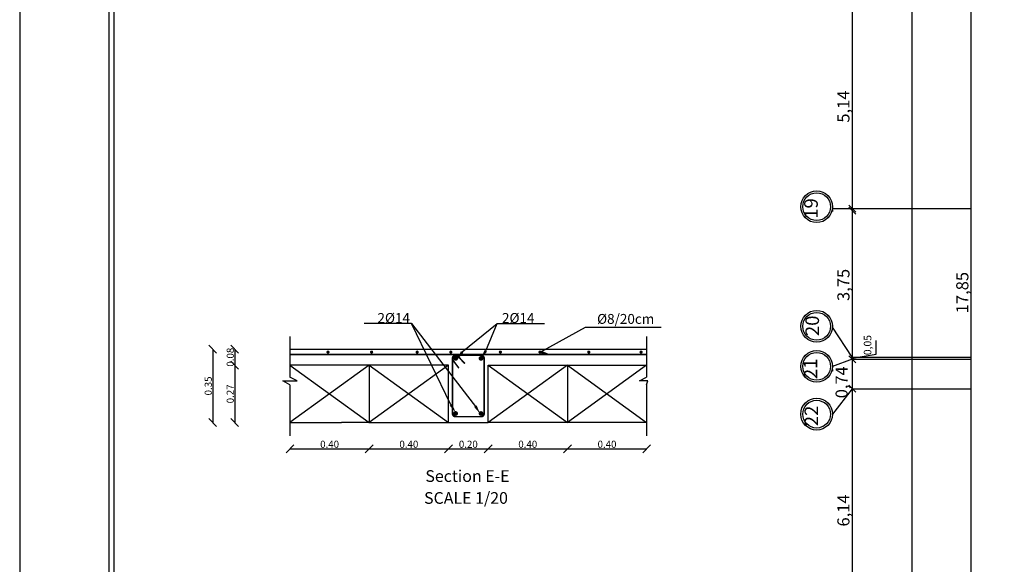
# Model space of a CAD drawing. Units: millimetres. Extents: x 2890 to 5477, y 1559 to 3090.
# Drawn here: x 3301 to 3326, y 2110 to 2124 of the extents above; entities that cross this region are included whole.
import ezdxf
from ezdxf import colors
from ezdxf.entities.mleader import LeaderData, LeaderLine
from ezdxf.math import Vec2, Vec3

# ---------------------------------------------------------------- set-up
doc = ezdxf.new("R2010")
doc.units = ezdxf.units.MM
for name, color, linetype in [('0 @ 1', 7, 'Continuous'), ('Dimension', 251, 'Continuous'), ('DimLin', 252, 'Continuous'), ('Footing', 1, 'Continuous'), ('LONG. BAR', 1, 'Continuous')]:
    doc.layers.add(name, color=color, linetype=linetype)
doc.layers.add('الجسور', color=1, linetype='Continuous', lineweight=30)
doc.styles.add('maia style', font='romanc.shx', dxfattribs={"height": 0.2})
doc.styles.add('Roman', font='timesbd.ttf')
doc.styles.add('ROMANC', font='romanc.shx', dxfattribs={"oblique": 15})
doc.styles.get("Standard").update_dxf_attribs({"font": 'arial.ttf'})
doc.dimstyles.new('Copy of السايت ابعاد', dxfattribs={"dimscale": 1.8, "dimtxt": 0.17, "dimasz": 0.1, "dimexe": 1.25, "dimexo": 0.625, "dimgap": 0, "dimtad": 1, "dimzin": 1, "dimtxsty": 'Standard', "dimblk1": 'ARCHTICK', "dimblk2": 'OBLIQUE', "dimsah": 1, "dimcen": 0.1, "dimse1": 1, "dimse2": 1, "dimadec": 0, "dimazin": 0, "dimtfac": 1, "dimtix": 1, "dimtmove": 0, "dimatfit": 3, "dimldrblk": 'OBLIQUE', "dimfxl": 1, "dimarcsym": 1})
doc.dimstyles.new('Copy(2) of HJG1', dxfattribs={"dimtxt": 0.3, "dimasz": 0.2, "dimexe": 0.18, "dimexo": 0.0625, "dimgap": 0.02, "dimtad": 1, "dimzin": 0, "dimdsep": 46, "dimtxsty": 'Standard', "dimblk": 'OBLIQUE', "dimcen": 0.09, "dimse1": 1, "dimse2": 1, "dimadec": 0, "dimazin": 0, "dimtfac": 1, "dimtofl": 0, "dimtmove": 0, "dimatfit": 3, "dimfxl": 1, "dimtolj": 1, "dimtzin": 0, "dimarcsym": 0})

# ---------------------------------------------------------------- blocks, each defined once
blk = doc.blocks.new('_ArchTick')
at = {"color": 0, "linetype": 'ByBlock', "const_width": 0.15}
blk.add_lwpolyline([(-0.5, -0.5), (0.5, 0.5)], dxfattribs=at)
blk = doc.blocks.new('_OBLIQUE')
at = {"color": 0, "linetype": 'ByBlock'}
blk.add_line((-0.5, -0.5), (0.5, 0.5), dxfattribs=at)
blk = doc.blocks.new('*D893')
at = {"layer": 'Defpoints', "color": 0, "transparency": 16777216}
for p in [(3325.441, 2125.781), (3326.941, 2125.781, 0), (3330.894, 2107.934, 0)]:
    blk.add_point(p, dxfattribs=at)
at = {"layer": 'DimLin', "color": 0, "lineweight": -2, "transparency": 16777216}
blk.add_line((3325.441, 2107.934), (3325.441, 2125.781), dxfattribs=at)
at = {"layer": 'DimLin', "color": 0, "lineweight": -2, "transparency": 16777216, "xscale": 0.18, "yscale": 0.18, "zscale": 0.18}
for name, p, rotation in [('_OBLIQUE', (3325.441, 2125.781), 90), ('_ArchTick', (3325.441, 2107.934), 270)]:
    blk.add_blockref(name, p, dxfattribs=dict(at, rotation=rotation))
at = {"layer": 'DimLin', "color": 0, "transparency": 16777216, "insert": (3325.257, 2116.857), "char_height": 0.306, "attachment_point": 5, "rotation": 90}
blk.add_mtext('17,85', dxfattribs=at)
blk = doc.blocks.new('*D897')
at = {"layer": 'Defpoints', "color": 0, "transparency": 16777216}
for p in [(3330.191, 2155.032, 0), (3323.941, 2102.933), (3331.867, 2102.933, 0)]:
    blk.add_point(p, dxfattribs=at)
at = {"layer": 'DimLin', "color": 0, "lineweight": -2, "transparency": 16777216}
blk.add_line((3323.941, 2155.032), (3323.941, 2102.933), dxfattribs=at)
at = {"layer": 'DimLin', "color": 0, "lineweight": -2, "transparency": 16777216, "xscale": 0.18, "yscale": 0.18, "zscale": 0.18}
for name, p, rotation in [('_ArchTick', (3323.941, 2155.032), 90), ('_OBLIQUE', (3323.941, 2102.933), 270)]:
    blk.add_blockref(name, p, dxfattribs=dict(at, rotation=rotation))
at = {"layer": 'DimLin', "color": 0, "transparency": 16777216, "insert": (3323.757, 2128.982), "char_height": 0.306, "attachment_point": 5, "rotation": 90}
blk.add_mtext('52,10', dxfattribs=at)
blk = doc.blocks.new('*D863')
at = {"layer": 'Defpoints', "color": 0, "transparency": 16777216}
for p in [(3322.441, 2124.121, 0), (3322.441, 2118.976, 0), (3322.441, 2118.976)]:
    blk.add_point(p, dxfattribs=at)
at = {"layer": 'DimLin', "color": 0, "lineweight": -2, "transparency": 16777216}
blk.add_line((3322.441, 2124.121), (3322.441, 2118.976), dxfattribs=at)
at = {"layer": 'DimLin', "color": 0, "lineweight": -2, "transparency": 16777216, "xscale": 0.18, "yscale": 0.18, "zscale": 0.18}
for name, p, rotation in [('_ArchTick', (3322.441, 2124.121), 90), ('_OBLIQUE', (3322.441, 2118.976), 270)]:
    blk.add_blockref(name, p, dxfattribs=dict(at, rotation=rotation))
at = {"layer": 'DimLin', "color": 0, "transparency": 16777216, "insert": (3322.257, 2121.549), "char_height": 0.306, "attachment_point": 5, "rotation": 90}
blk.add_mtext('5,14', dxfattribs=at)
blk = doc.blocks.new('*D864')
at = {"layer": 'Defpoints', "color": 0, "transparency": 16777216}
for p in [(3322.441, 2118.926, 0), (3322.441, 2115.176, 0), (3322.441, 2115.176)]:
    blk.add_point(p, dxfattribs=at)
at = {"layer": 'DimLin', "color": 0, "lineweight": -2, "transparency": 16777216}
blk.add_line((3322.441, 2118.926), (3322.441, 2115.176), dxfattribs=at)
at = {"layer": 'DimLin', "color": 0, "lineweight": -2, "transparency": 16777216, "xscale": 0.18, "yscale": 0.18, "zscale": 0.18}
for name, p, rotation in [('_ArchTick', (3322.441, 2118.926), 90), ('_OBLIQUE', (3322.441, 2115.176), 270)]:
    blk.add_blockref(name, p, dxfattribs=dict(at, rotation=rotation))
at = {"layer": 'DimLin', "color": 0, "transparency": 16777216, "insert": (3322.257, 2117.051), "char_height": 0.306, "attachment_point": 5, "rotation": 90}
blk.add_mtext('3,75', dxfattribs=at)
blk = doc.blocks.new('*D865')
at = {"layer": 'Defpoints', "color": 0, "transparency": 16777216}
for p in [(3322.441, 2114.433, 0), (3322.441, 2108.295, 0), (3322.441, 2108.295)]:
    blk.add_point(p, dxfattribs=at)
at = {"layer": 'DimLin', "color": 0, "lineweight": -2, "transparency": 16777216}
blk.add_line((3322.441, 2114.433), (3322.441, 2108.295), dxfattribs=at)
at = {"layer": 'DimLin', "color": 0, "lineweight": -2, "transparency": 16777216, "xscale": 0.18, "yscale": 0.18, "zscale": 0.18}
for name, p, rotation in [('_ArchTick', (3322.441, 2114.433), 90), ('_OBLIQUE', (3322.441, 2108.295), 270)]:
    blk.add_blockref(name, p, dxfattribs=dict(at, rotation=rotation))
at = {"layer": 'DimLin', "color": 0, "transparency": 16777216, "insert": (3322.257, 2111.364), "char_height": 0.306, "attachment_point": 5, "rotation": 90}
blk.add_mtext('6,14', dxfattribs=at)
blk = doc.blocks.new('*D2643')
at = {"color": 0, "lineweight": -2, "transparency": 16777216}
blk.add_line((3308.252, 2112.921), (3310.252, 2112.921), dxfattribs=at)
at = {"layer": 'Defpoints', "color": 0, "transparency": 16777216}
for p in [(3308.252, 2113.579), (3310.252, 2113.579), (3310.252, 2112.921)]:
    blk.add_point(p, dxfattribs=at)
at = {"color": 0, "lineweight": -2, "transparency": 16777216, "xscale": 0.2, "yscale": 0.2, "zscale": 0.2, "rotation": 180}
blk.add_blockref('_OBLIQUE', (3308.252, 2112.921), dxfattribs=at)
at = {"color": 0, "lineweight": -2, "transparency": 16777216, "xscale": 0.2, "yscale": 0.2, "zscale": 0.2}
blk.add_blockref('_OBLIQUE', (3310.252, 2112.921), dxfattribs=at)
at = {"color": 0, "transparency": 16777216, "insert": (3309.252, 2113.033), "char_height": 0.18, "attachment_point": 5}
blk.add_mtext('\\A1;0.40', dxfattribs=at)
blk = doc.blocks.new('*D2638')
at = {"color": 0, "lineweight": -2, "transparency": 16777216}
blk.add_line((3310.252, 2112.921), (3312.252, 2112.921), dxfattribs=at)
at = {"layer": 'Defpoints', "color": 0, "transparency": 16777216}
for p in [(3310.252, 2113.579), (3312.252, 2113.579), (3312.252, 2112.921)]:
    blk.add_point(p, dxfattribs=at)
at = {"color": 0, "lineweight": -2, "transparency": 16777216, "xscale": 0.2, "yscale": 0.2, "zscale": 0.2, "rotation": 180}
blk.add_blockref('_OBLIQUE', (3310.252, 2112.921), dxfattribs=at)
at = {"color": 0, "lineweight": -2, "transparency": 16777216, "xscale": 0.2, "yscale": 0.2, "zscale": 0.2}
blk.add_blockref('_OBLIQUE', (3312.252, 2112.921), dxfattribs=at)
at = {"color": 0, "transparency": 16777216, "insert": (3311.252, 2113.033), "char_height": 0.18, "attachment_point": 5}
blk.add_mtext('\\A1;0.40', dxfattribs=at)
blk = doc.blocks.new('*D2639')
at = {"color": 0, "lineweight": -2, "transparency": 16777216}
blk.add_line((3312.252, 2112.921), (3313.252, 2112.921), dxfattribs=at)
at = {"layer": 'Defpoints', "color": 0, "transparency": 16777216}
for p in [(3312.252, 2113.579), (3313.252, 2113.579), (3313.252, 2112.921)]:
    blk.add_point(p, dxfattribs=at)
at = {"color": 0, "lineweight": -2, "transparency": 16777216, "xscale": 0.2, "yscale": 0.2, "zscale": 0.2, "rotation": 180}
blk.add_blockref('_OBLIQUE', (3312.252, 2112.921), dxfattribs=at)
at = {"color": 0, "lineweight": -2, "transparency": 16777216, "xscale": 0.2, "yscale": 0.2, "zscale": 0.2}
blk.add_blockref('_OBLIQUE', (3313.252, 2112.921), dxfattribs=at)
at = {"color": 0, "transparency": 16777216, "insert": (3312.752, 2113.033), "char_height": 0.18, "attachment_point": 5}
blk.add_mtext('\\A1;0.20', dxfattribs=at)
blk = doc.blocks.new('*D2640')
at = {"color": 0, "lineweight": -2, "transparency": 16777216}
blk.add_line((3313.252, 2112.921), (3315.252, 2112.921), dxfattribs=at)
at = {"layer": 'Defpoints', "color": 0, "transparency": 16777216}
for p in [(3313.252, 2113.579), (3315.252, 2113.579), (3315.252, 2112.921)]:
    blk.add_point(p, dxfattribs=at)
at = {"color": 0, "lineweight": -2, "transparency": 16777216, "xscale": 0.2, "yscale": 0.2, "zscale": 0.2, "rotation": 180}
blk.add_blockref('_OBLIQUE', (3313.252, 2112.921), dxfattribs=at)
at = {"color": 0, "lineweight": -2, "transparency": 16777216, "xscale": 0.2, "yscale": 0.2, "zscale": 0.2}
blk.add_blockref('_OBLIQUE', (3315.252, 2112.921), dxfattribs=at)
at = {"color": 0, "transparency": 16777216, "insert": (3314.252, 2113.033), "char_height": 0.18, "attachment_point": 5}
blk.add_mtext('\\A1;0.40', dxfattribs=at)
blk = doc.blocks.new('*D2644')
at = {"color": 0, "lineweight": -2, "transparency": 16777216}
blk.add_line((3315.252, 2112.921), (3317.252, 2112.921), dxfattribs=at)
at = {"layer": 'Defpoints', "color": 0, "transparency": 16777216}
for p in [(3315.252, 2113.579), (3317.252, 2113.579), (3317.252, 2112.921)]:
    blk.add_point(p, dxfattribs=at)
at = {"color": 0, "lineweight": -2, "transparency": 16777216, "xscale": 0.2, "yscale": 0.2, "zscale": 0.2, "rotation": 180}
blk.add_blockref('_OBLIQUE', (3315.252, 2112.921), dxfattribs=at)
at = {"color": 0, "lineweight": -2, "transparency": 16777216, "xscale": 0.2, "yscale": 0.2, "zscale": 0.2}
blk.add_blockref('_OBLIQUE', (3317.252, 2112.921), dxfattribs=at)
at = {"color": 0, "transparency": 16777216, "insert": (3316.252, 2113.033), "char_height": 0.18, "attachment_point": 5}
blk.add_mtext('\\A1;0.40', dxfattribs=at)
blk = doc.blocks.new('*D2645')
at = {"color": 0, "lineweight": -2, "transparency": 16777216}
blk.add_line((3306.857, 2115.429), (3306.857, 2115.029), dxfattribs=at)
at = {"layer": 'Defpoints', "color": 0, "transparency": 16777216}
for p in [(3308.252, 2115.429), (3306.857, 2115.029), (3308.252, 2115.029)]:
    blk.add_point(p, dxfattribs=at)
at = {"color": 0, "lineweight": -2, "transparency": 16777216, "xscale": 0.2, "yscale": 0.2, "zscale": 0.2}
for p, rotation in [((3306.857, 2115.429), 90), ((3306.857, 2115.029), 270)]:
    blk.add_blockref('_OBLIQUE', p, dxfattribs=dict(at, rotation=rotation))
at = {"color": 0, "transparency": 16777216, "insert": (3306.745, 2115.229), "char_height": 0.18, "attachment_point": 5, "rotation": 90}
blk.add_mtext('\\A1;0.08', dxfattribs=at)
blk = doc.blocks.new('*D2641')
at = {"color": 0, "lineweight": -2, "transparency": 16777216}
blk.add_line((3306.857, 2115.029), (3306.857, 2113.579), dxfattribs=at)
at = {"layer": 'Defpoints', "color": 0, "transparency": 16777216}
for p in [(3306.857, 2115.029), (3306.857, 2113.579), (3306.857, 2113.579)]:
    blk.add_point(p, dxfattribs=at)
at = {"color": 0, "lineweight": -2, "transparency": 16777216, "xscale": 0.2, "yscale": 0.2, "zscale": 0.2}
for p, rotation in [((3306.857, 2115.029), 90), ((3306.857, 2113.579), 270)]:
    blk.add_blockref('_OBLIQUE', p, dxfattribs=dict(at, rotation=rotation))
at = {"color": 0, "transparency": 16777216, "insert": (3306.745, 2114.304), "char_height": 0.18, "attachment_point": 5, "rotation": 90}
blk.add_mtext('\\A1;0.27', dxfattribs=at)
blk = doc.blocks.new('*D2642')
at = {"color": 0, "lineweight": -2, "transparency": 16777216}
blk.add_line((3306.302, 2115.429), (3306.302, 2113.579), dxfattribs=at)
at = {"layer": 'Defpoints', "color": 0, "transparency": 16777216}
for p in [(3308.252, 2115.429), (3306.302, 2113.579), (3308.252, 2113.579)]:
    blk.add_point(p, dxfattribs=at)
at = {"color": 0, "lineweight": -2, "transparency": 16777216, "xscale": 0.2, "yscale": 0.2, "zscale": 0.2}
for p, rotation in [((3306.302, 2115.429), 90), ((3306.302, 2113.579), 270)]:
    blk.add_blockref('_OBLIQUE', p, dxfattribs=dict(at, rotation=rotation))
at = {"color": 0, "transparency": 16777216, "insert": (3306.19, 2114.504), "char_height": 0.18, "attachment_point": 5, "rotation": 90}
blk.add_mtext('\\A1;0.35', dxfattribs=at)

msp = doc.modelspace()

# ---------------------------------------------------------------- linework, layer by layer
at = {"ltscale": 0.01}
for points in [[(3401.821756, 2167.812275), (3301.431742, 2167.812275), (3301.431742, 2093.949637), (3401.821756, 2093.949637)], [(3399.571756, 2165.562275), (3303.681742, 2165.562275), (3303.681742, 2096.199637), (3399.571756, 2096.199637)], [(3399.446756, 2165.437275), (3303.806742, 2165.437275), (3303.806742, 2096.324637), (3399.446756, 2096.324637)]]:
    msp.add_lwpolyline(points, close=True, dxfattribs=at)
at = {"layer": 'Dimension'}
for p, q in [((3311.322563, 2116.080691), (3310.122498, 2116.080691)), ((3313.47765, 2116.080691), (3314.677716, 2116.080691)), ((3308.252235, 2115.746794), (3308.252235, 2114.721493)), ((3317.252235, 2115.746794), (3317.252235, 2114.721493)), ((3308.252235, 2115.028644), (3310.252235, 2113.578644)), ((3310.252235, 2115.028644), (3308.252235, 2113.578644)), ((3312.252235, 2115.028644), (3310.252235, 2113.578644)), ((3310.252235, 2115.028644), (3312.252235, 2113.578644)), ((3313.252235, 2115.028644), (3315.252235, 2113.578644)), ((3315.252235, 2115.028644), (3313.252235, 2113.578644)), ((3315.252235, 2115.028644), (3317.252235, 2115.028644)), ((3315.252235, 2115.028644), (3317.252235, 2113.578644)), ((3317.252235, 2115.028644), (3315.252235, 2113.578644)), ((3308.074585, 2114.628644), (3308.429884, 2114.628644)), ((3308.252235, 2114.535796), (3308.074585, 2114.628644)), ((3308.429884, 2114.628644), (3308.252235, 2114.721493)), ((3317.074585, 2114.628644), (3317.252235, 2114.721493)), ((3317.279884, 2114.628644), (3317.074585, 2114.628644)), ((3317.252235, 2114.535796), (3317.279884, 2114.628644)), ((3308.252235, 2114.535796), (3308.252235, 2113.242945)), ((3317.252235, 2114.535796), (3317.252235, 2113.242945)), ((3317.252235, 2114.086144), (3317.252235, 2113.578644)), ((3308.252235, 2113.578644), (3309.552235, 2113.578644)), ((3310.252235, 2113.578644), (3309.552235, 2113.578644)), ((3310.252235, 2113.578644), (3312.252235, 2113.578644)), ((3312.252235, 2113.578644), (3313.252235, 2113.578644)), ((3315.252235, 2113.578644), (3313.252235, 2113.578644)), ((3317.252235, 2113.578644), (3315.252235, 2113.578644))]:
    msp.add_line(p, q, dxfattribs=at)
for points in [[(3312.31245, 2114.02952), (3311.322563, 2116.080691)], [(3311.322563, 2116.080691), (3312.959053, 2113.955935)], [(3312.597144, 2115.361341), (3313.47765, 2116.080691)], [(3313.192126, 2115.389042), (3313.47765, 2116.080691)]]:
    msp.add_lwpolyline(points, dxfattribs=at)
at = {"layer": 'Dimension', "color": 5, "const_width": 0.04}
for points in [[(3309.191477, 2115.357824, 1), (3309.231477, 2115.357824, 1)], [(3310.291477, 2115.357824, 1), (3310.331477, 2115.357824, 1)], [(3311.441477, 2115.357824, 1), (3311.481477, 2115.357824, 1)], [(3312.291477, 2115.357824, 1), (3312.331477, 2115.357824, 1)], [(3313.541477, 2115.357824, 1), (3313.581477, 2115.357824, 1)], [(3314.541477, 2115.357824, 1), (3314.581477, 2115.357824, 1)], [(3315.771477, 2115.357519, 1), (3315.811477, 2115.357519, 1)], [(3317.091477, 2115.357455, 1), (3317.131477, 2115.357455, 1)]]:
    msp.add_lwpolyline(points, format="xyb", close=True, dxfattribs=at)
msp.add_lwpolyline([(3308.252235, 2115.297333), (3317.252235, 2115.297333)], dxfattribs=at)
for points in [[(3312.431371, 2115.27864, 0.605967838), (3312.367384, 2115.14891), (3312.516086, 2114.950593)], [(3312.666589, 2115.065785), (3312.488803, 2115.254655, 0.668178638), (3312.352235, 2115.198087), (3312.352235, 2113.808644, 0.414213562), (3312.432235, 2113.728644), (3313.072235, 2113.728644, 0.414213562), (3313.152235, 2113.808644), (3313.152235, 2115.198644, 0.414213562), (3313.072235, 2115.278644), (3312.427685, 2115.278644)]]:
    msp.add_lwpolyline(points, format="xyb", dxfattribs=at)
at = {"layer": 'Dimension'}
for points in [[(3312.628877, 2115.34136), (3312.477253, 2115.170944), (3312.565411, 2115.381323)], [(3313.223859, 2115.36906), (3313.072235, 2115.198644), (3313.160393, 2115.409024)], [(3312.280717, 2114.009538), (3312.432341, 2113.839123), (3312.344183, 2114.049502)], [(3312.897891, 2113.974163), (3313.049515, 2113.803747), (3312.961357, 2114.014127)]]:
    msp.add_solid(points, dxfattribs=at)
at = {"layer": 'DimLin'}
for p, q in [((3322.440768, 2155.031923, 0), (3322.440768, 2102.932847, 0)), ((3321.940214, 2118.976136, 0), (3325.440768, 2118.976136, 0)), ((3321.940214, 2118.947165, 0), (3321.940214, 2118.905106, 0)), ((3321.940214, 2116.007956, 0), (3321.940214, 2115.965896, 0)), ((3322.440768, 2115.226137, 0), (3321.940214, 2115.987823, 0)), ((3323.04203, 2115.307969, 0), (3323.04203, 2115.648516, 0)), ((3322.440768, 2115.176137, 0), (3321.940214, 2114.997684, 0)), ((3322.440768, 2115.205214, 0), (3323.04203, 2115.307969, 0)), ((3322.440768, 2115.226137, 0), (3325.440768, 2115.226137, 0)), ((3322.440768, 2115.176137, 0), (3325.440768, 2115.176137, 0)), ((3322.440768, 2115.076131, 0), (3322.440768, 2114.432846, 0)), ((3321.940214, 2114.918905, 0), (3321.940214, 2114.876845, 0)), ((3322.440768, 2114.432846, 0), (3321.940214, 2113.792056, 0)), ((3322.440768, 2114.432846, 0), (3325.440768, 2114.432846, 0)), ((3322.440768, 2114.432846, 0), (3322.440768, 2113.45925, 0)), ((3321.940214, 2113.813794, 0), (3321.940214, 2113.771734, 0)), ((3321.695555, 2113.478852, 0), (3321.693537, 2113.476268, 0))]:
    msp.add_line(p, q, dxfattribs=at)
at = {"layer": 'DimLin', "color": 0}
for centre, radius in [((3321.540768, 2119.023348, 0), 0.4), ((3321.540768, 2119.023348, 0), 0.35), ((3321.540768, 2116.008853, 0), 0.4), ((3321.540768, 2116.008853, 0), 0.35), ((3321.540768, 2114.998392, 0), 0.4), ((3321.540768, 2114.998392, 0), 0.35), ((3321.540214, 2113.792764, 0), 0.4), ((3321.540214, 2113.792764, 0), 0.35)]:
    msp.add_circle(centre, radius, dxfattribs=at)
at = {"layer": 'Footing', "color": 0}
for points in [[(3310.252235, 2115.028644), (3310.252235, 2113.578644)], [(3315.252235, 2115.028644), (3315.252235, 2113.578644)]]:
    msp.add_lwpolyline(points, dxfattribs=at)
at = {"layer": 'LONG. BAR', "color": 5, "const_width": 0.06}
for points in [[(3312.462341, 2115.198487, 1), (3312.402341, 2115.198487, 1)], [(3313.042128, 2115.198487, -1), (3313.102128, 2115.198487, -1)], [(3312.462341, 2113.809123, -1), (3312.402341, 2113.809123, -1)], [(3313.042128, 2113.809123, 1), (3313.102128, 2113.809123, 1)]]:
    msp.add_lwpolyline(points, format="xyb", close=True, dxfattribs=at)
at = {"layer": 'الجسور'}
for p, q in [((3308.252235, 2115.428644), (3317.252235, 2115.428644)), ((3309.552235, 2115.028644), (3308.252235, 2115.028644)), ((3310.252235, 2115.028644), (3308.252235, 2115.028644)), ((3312.252235, 2115.028644), (3310.252235, 2115.028644)), ((3312.252235, 2115.028644), (3310.252235, 2115.028644)), ((3312.252235, 2113.578644), (3312.252235, 2115.028644)), ((3313.252235, 2113.578644), (3313.252235, 2115.028644)), ((3313.252235, 2115.028644), (3315.252235, 2115.028644)), ((3315.252235, 2115.028644), (3317.252235, 2115.028644))]:
    msp.add_line(p, q, dxfattribs=at)

# ---------------------------------------------------------------- block references
at = {"layer": 'DimLin', "xscale": 0.18, "yscale": 0.18, "zscale": 0.18, "rotation": 270}
msp.add_blockref('_OBLIQUE', (3322.440768, 2114.432846, 0), dxfattribs=at)

# ---------------------------------------------------------------- texts
at = {"color": 0, "char_height": 0.3428333, "attachment_point": 7, "rotation": 90, "style": 'ROMANC'}
for s, insert in [('19', (3321.677257, 2118.719712, 0)), ('20', (3321.709046, 2115.760444, 0)), ('21', (3321.663654, 2114.67599, 0)), ('22', (3321.686518, 2113.488163, 0))]:
    msp.add_mtext(s, dxfattribs=dict(at, insert=insert))
at = {"color": 0, "lineweight": 30, "ltscale": 0.4, "width": 10.16869544, "attachment_point": 2, "style": 'Roman'}
for s, insert, char_height in [('Section E-E', (3312.730794, 2112.378849), 0.29511371), ('SCALE 1/20', (3312.693463, 2111.82631), 0.2951137)]:
    msp.add_mtext(s, dxfattribs=dict(at, insert=insert, char_height=char_height))
at = {"layer": '0 @ 1', "style": 'maia style'}
for s, p in [('2%%C14', (3310.459288, 2116.092554)), ('2%%C14', (3313.60164, 2116.092286)), ('%%C8/20cm', (3316.000639, 2116.069288))]:
    msp.add_text(s, height=0.25, dxfattribs=at).set_placement(p)
at = {"layer": 'DimLin', "color": 251, "true_color": 0x636466, "insert": (3322.851488, 2115.534304, 0), "char_height": 0.1912302, "attachment_point": 5, "rotation": 90}
msp.add_mtext('0,05', dxfattribs=at)
at = {"layer": 'DimLin', "insert": (3322.209473, 2114.595942), "char_height": 0.3030576, "attachment_point": 5, "rotation": 90}
msp.add_mtext('0,74', dxfattribs=at)

# ---------------------------------------------------------------- dimensions: what is measured, and where the dimension line sits
for base, p1, p2, text, picture, middle in [((3306.301665, 2113.578644), (3308.252235, 2115.428644), (3308.252235, 2113.578644), '0.35', '*D2642', (3306.189701, 2114.503644)), ((3306.85703, 2113.578644), (3306.85703, 2115.028644), (3306.85703, 2113.578644), '0.27', '*D2641', (3306.745127, 2114.303644))]:
    dim = msp.add_linear_dim(base=base, p1=p1, p2=p2, angle=90, text=text, dimstyle='Copy(2) of HJG1', override={"dimtxt": 0.18})
    dim.commit()
    dim.dimension.update_dxf_attribs({"geometry": picture, "text_midpoint": middle})
dim = msp.add_linear_dim(base=(3306.85703, 2115.028644), p1=(3308.252235, 2115.428644), p2=(3308.252235, 2115.028644), angle=90, text='0.08', dimstyle='Copy(2) of HJG1', override={"dimtxt": 0.18})
dim.commit()
dim.dimension.update_dxf_attribs({"geometry": '*D2645', "text_midpoint": (3306.85703, 2115.228644), "dimtype": 160})
for base, p1, p2, text, picture, middle in [((3310.252235, 2112.920709), (3308.252235, 2113.578644), (3310.252235, 2113.578644), '0.40', '*D2643', (3309.252235, 2113.032612)), ((3312.252235, 2112.920709), (3310.252235, 2113.578644), (3312.252235, 2113.578644), '0.40', '*D2638', (3311.252235, 2113.032612)), ((3313.252235, 2112.920709), (3312.252235, 2113.578644), (3313.252235, 2113.578644), '0.20', '*D2639', (3312.752235, 2113.032612)), ((3315.252235, 2112.920709), (3313.252235, 2113.578644), (3315.252235, 2113.578644), '0.40', '*D2640', (3314.252235, 2113.032612)), ((3317.252235, 2112.920709), (3315.252235, 2113.578644), (3317.252235, 2113.578644), '0.40', '*D2644', (3316.252235, 2113.032612))]:
    dim = msp.add_linear_dim(base=base, p1=p1, p2=p2, text=text, dimstyle='Copy(2) of HJG1', override={"dimtxt": 0.18})
    dim.commit()
    dim.dimension.update_dxf_attribs({"geometry": picture, "text_midpoint": middle})
at = {"layer": 'DimLin'}
for base, p1, p2, picture, middle in [((3323.940768, 2102.932847), (3330.190768, 2155.031923, 0), (3331.867445, 2102.932847, 0), '*D897', (3323.756875, 2128.982385)), ((3322.440768, 2118.976136, 0), (3322.440768, 2124.120865, 0), (3322.440768, 2118.976136, 0), '*D863', (3322.256875, 2121.5485, 0)), ((3322.440768, 2115.176137, 0), (3322.440768, 2118.926135, 0), (3322.440768, 2115.176137, 0), '*D864', (3322.256875, 2117.051136, 0)), ((3322.440768, 2108.294569, 0), (3322.440768, 2114.432846, 0), (3322.440768, 2108.294569, 0), '*D865', (3322.256875, 2111.363708, 0))]:
    dim = msp.add_linear_dim(base=base, p1=p1, p2=p2, angle=90, dimstyle='Copy of السايت ابعاد', dxfattribs=at)
    dim.commit()
    dim.dimension.update_dxf_attribs({"geometry": picture, "text_midpoint": middle})
dim = msp.add_linear_dim(base=(3325.440768, 2125.780859), p1=(3330.894154, 2107.933847, 0), p2=(3326.940768, 2125.780859, 0), angle=90, dimstyle='Copy of السايت ابعاد', override={"dimtmove": 1}, dxfattribs=at)
dim.commit()
dim.dimension.update_dxf_attribs({"geometry": '*D893', "text_midpoint": (3325.256875, 2116.857353)})

# ---------------------------------------------------------------- leaders
at = {"layer": 'Dimension'}
ml = msp.add_multileader_mtext('Standard', dxfattribs=at)
ml.set_content('', color=256)
ml.set_leader_properties()
ml.build(insert=Vec2(0, 0))
ml.multileader.update_dxf_attribs({"dogleg_length": 0.36, "arrow_head_size": 0.225})
ctx = ml.context
ctx.base_point, ctx.char_height, ctx.arrow_head_size, ctx.landing_gap_size, ctx.plane_origin = Vec3(3317.614293, 2115.983113), 0.225, 0.225, 0.1125, Vec3(3314.855058, 2115.228644)
notes = []
notes.append((ctx, [(0, (1, 1, 0), (3315.710474, 2115.983113), (1, 0), 1.903819, [(1, [(3314.821154, 2115.297333), (3314.561477, 2115.357824)], 0, [])])]))
ctx.mtext.insert, ctx.mtext.flow_direction = Vec3(3317.726793, 2116.095613), 5
for ctx, leaders in notes:
    for number, flags, end, landing, length, lines in leaders:
        leader = LeaderData()
        leader.index, (leader.has_last_leader_line, leader.has_dogleg_vector, leader.attachment_direction) = number, flags
        leader.last_leader_point, leader.dogleg_vector, leader.dogleg_length = Vec3(end), Vec3(landing), length
        for number, points, colour, breaks in lines:
            line = LeaderLine()
            line.index, line.vertices, line.color, line.breaks = number, Vec3.list(points), colors.encode_raw_color(colour), breaks
            leader.lines.append(line)
        ctx.leaders.append(leader)

doc.saveas('drawing.dxf')
